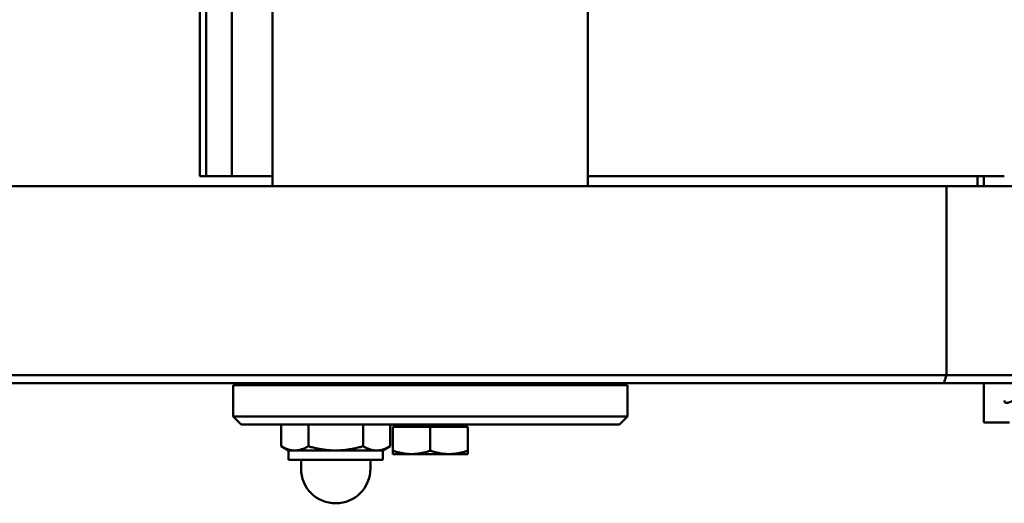
# Model space of a CAD drawing. Units: millimetres. Extents: x 0 to 6300, y 0 to 4455.
# Drawn here: x 3611 to 3861, y 1280 to 1403 of the extents above; entities that cross this region are included whole.
import ezdxf

# ---------------------------------------------------------------- set-up
doc = ezdxf.new("R2010")
doc.units = ezdxf.units.MM
doc.header["$LTSCALE"] = 15
doc.layers.add('Sichtbar (ISO)', color=7, linetype='Continuous', lineweight=50)

msp = doc.modelspace()

# ---------------------------------------------------------------- linework, layer by layer
at = {"layer": 'Sichtbar (ISO)'}
for p, q in [((3755.57, 1750.55), (3755.57, 1360.55)), ((3657.07, 1419.86), (3657.07, 1363.05)), ((3658.7, 1418.84), (3658.7, 1363.05)), ((3658.7, 1363.05), (3658.7, 1418.84)), ((3665.24, 1363.05), (3665.24, 1416.25)), ((3675.57, 1415.95), (3675.57, 1360.55)), ((3658.7, 1363.05), (3657.07, 1363.05)), ((3658.7, 1363.05), (3665.24, 1363.05)), ((3675.57, 1363.05), (3665.24, 1363.05)), ((3861.21, 1363.05), (3755.57, 1363.05)), ((3854.38, 1363.05), (3854.38, 1360.55)), ((3856.01, 1363.05), (3856.01, 1360.55)), ((3856.01, 1360.55), (3856.01, 1363.05)), ((3846.57, 1360.55), (3436.57, 1360.55)), ((4285.57, 1360.55), (3846.57, 1360.55)), ((3846.57, 1312.55), (3846.57, 1360.55)), ((3846.57, 1312.55), (3436.57, 1312.55)), ((3845.9, 1310.55), (3846.57, 1312.55)), ((4285.57, 1312.55), (3846.57, 1312.55)), ((3437.29, 1310.55), (3845.9, 1310.55)), ((3765.57, 1310.05), (3665.57, 1310.05)), ((3665.57, 1310.05), (3665.57, 1302.05)), ((3675.57, 1310.55), (3675.57, 1310.05)), ((3755.57, 1310.55), (3755.57, 1310.05)), ((3765.57, 1310.05), (3765.57, 1302.05)), ((3845.9, 1310.55), (4283.23, 1310.55)), ((3856.01, 1310.55), (3856.01, 1300.55)), ((3665.57, 1302.05), (3765.57, 1302.05)), ((3667.57, 1300.05), (3665.57, 1302.05)), ((3763.57, 1300.05), (3765.57, 1302.05)), ((3763.57, 1300.05), (3667.57, 1300.05)), ((3677.71, 1300.05), (3677.71, 1294.52)), ((3684.64, 1300.05), (3684.64, 1294.52)), ((3698.5, 1300.05), (3698.5, 1294.52)), ((3705.43, 1300.05), (3705.43, 1294.52)), ((3706.07, 1299.45), (3706.07, 1293.4)), ((3706.07, 1299.45), (3715.57, 1299.45)), ((3706.97, 1299.45), (3706.97, 1300.05)), ((3715.57, 1299.45), (3715.57, 1293.4)), ((3715.57, 1299.45), (3725.07, 1299.45)), ((3724.17, 1299.45), (3724.17, 1300.05)), ((3725.07, 1299.45), (3725.07, 1293.4)), ((3856.01, 1300.55), (3862.55, 1300.55)), ((3679.57, 1293.45), (3677.71, 1294.52)), ((3703.57, 1293.45), (3705.43, 1294.52)), ((3681.18, 1293.45), (3679.57, 1293.45)), ((3679.57, 1293.45), (3679.57, 1291.05)), ((3691.57, 1293.45), (3681.18, 1293.45)), ((3701.96, 1293.45), (3691.57, 1293.45)), ((3703.57, 1293.45), (3701.96, 1293.45)), ((3703.57, 1293.45), (3703.57, 1291.05)), ((3706.07, 1292.55), (3706.07, 1293.4)), ((3706.07, 1292.55), (3710.82, 1292.55)), ((3710.82, 1292.55), (3720.32, 1292.55)), ((3720.32, 1292.55), (3725.07, 1292.55)), ((3725.07, 1293.4), (3725.07, 1292.55)), ((3679.57, 1291.05), (3703.57, 1291.05)), ((3682.77, 1291.05), (3682.77, 1288.85)), ((3700.37, 1291.05), (3700.37, 1288.85))]:
    msp.add_line(p, q, dxfattribs=at)
at = {"layer": 'Sichtbar (ISO)', "flags": 128}
for points in [[(3677.71, 1294.52), (3677.87, 1294.43), (3678.03, 1294.34), (3678.19, 1294.26), (3678.34, 1294.19), (3678.49, 1294.11), (3678.64, 1294.04), (3678.79, 1293.98), (3678.93, 1293.92), (3679.08, 1293.86), (3679.22, 1293.81), (3679.37, 1293.76), (3679.51, 1293.71), (3679.65, 1293.67), (3679.79, 1293.63), (3679.93, 1293.6), (3680.07, 1293.57), (3680.21, 1293.54), (3680.35, 1293.52), (3680.49, 1293.5), (3680.62, 1293.48), (3680.76, 1293.47), (3680.9, 1293.46), (3681.04, 1293.45), (3681.18, 1293.45)], [(3681.18, 1293.45), (3681.32, 1293.45), (3681.46, 1293.46), (3681.59, 1293.47), (3681.73, 1293.48), (3681.87, 1293.5), (3682.01, 1293.52), (3682.15, 1293.54), (3682.29, 1293.57), (3682.43, 1293.6), (3682.57, 1293.63), (3682.71, 1293.67), (3682.85, 1293.71), (3682.99, 1293.76), (3683.13, 1293.81), (3683.28, 1293.86), (3683.42, 1293.92), (3683.57, 1293.98), (3683.72, 1294.04), (3683.87, 1294.11), (3684.02, 1294.19), (3684.17, 1294.26), (3684.33, 1294.34), (3684.48, 1294.43), (3684.64, 1294.52)], [(3684.64, 1294.52), (3684.96, 1294.43), (3685.28, 1294.34), (3685.59, 1294.26), (3685.89, 1294.19), (3686.19, 1294.11), (3686.49, 1294.04), (3686.79, 1293.98), (3687.08, 1293.92), (3687.37, 1293.86), (3687.66, 1293.81), (3687.95, 1293.76), (3688.23, 1293.71), (3688.52, 1293.67), (3688.8, 1293.63), (3689.08, 1293.6), (3689.35, 1293.57), (3689.63, 1293.54), (3689.91, 1293.52), (3690.19, 1293.5), (3690.46, 1293.48), (3690.74, 1293.47), (3691.02, 1293.46), (3691.29, 1293.45), (3691.57, 1293.45)], [(3691.57, 1293.45), (3691.85, 1293.45), (3692.13, 1293.46), (3692.4, 1293.47), (3692.68, 1293.48), (3692.95, 1293.5), (3693.23, 1293.52), (3693.51, 1293.54), (3693.79, 1293.57), (3694.07, 1293.6), (3694.34, 1293.63), (3694.63, 1293.67), (3694.91, 1293.71), (3695.19, 1293.76), (3695.48, 1293.81), (3695.77, 1293.86), (3696.06, 1293.92), (3696.35, 1293.98), (3696.65, 1294.04), (3696.95, 1294.11), (3697.25, 1294.19), (3697.56, 1294.26), (3697.87, 1294.34), (3698.18, 1294.43), (3698.5, 1294.52)], [(3698.5, 1294.52), (3698.66, 1294.43), (3698.82, 1294.34), (3698.97, 1294.26), (3699.12, 1294.19), (3699.28, 1294.11), (3699.42, 1294.04), (3699.57, 1293.98), (3699.72, 1293.92), (3699.86, 1293.86), (3700.01, 1293.81), (3700.15, 1293.76), (3700.29, 1293.71), (3700.44, 1293.67), (3700.58, 1293.63), (3700.72, 1293.6), (3700.86, 1293.57), (3700.99, 1293.54), (3701.13, 1293.52), (3701.27, 1293.5), (3701.41, 1293.48), (3701.55, 1293.47), (3701.69, 1293.46), (3701.82, 1293.45), (3701.96, 1293.45)], [(3701.96, 1293.45), (3702.1, 1293.45), (3702.24, 1293.46), (3702.38, 1293.47), (3702.52, 1293.48), (3702.66, 1293.5), (3702.79, 1293.52), (3702.93, 1293.54), (3703.07, 1293.57), (3703.21, 1293.6), (3703.35, 1293.63), (3703.49, 1293.67), (3703.63, 1293.71), (3703.77, 1293.76), (3703.92, 1293.81), (3704.06, 1293.86), (3704.21, 1293.92), (3704.35, 1293.98), (3704.5, 1294.04), (3704.65, 1294.11), (3704.8, 1294.19), (3704.96, 1294.26), (3705.11, 1294.34), (3705.27, 1294.43), (3705.43, 1294.52)], [(3706.07, 1293.4), (3706.29, 1293.33), (3706.5, 1293.26), (3706.72, 1293.19), (3706.93, 1293.13), (3707.14, 1293.07), (3707.34, 1293.02), (3707.54, 1292.97), (3707.74, 1292.92), (3707.94, 1292.88), (3708.14, 1292.83), (3708.34, 1292.79), (3708.53, 1292.76), (3708.73, 1292.72), (3708.92, 1292.69), (3709.11, 1292.67), (3709.3, 1292.64), (3709.49, 1292.62), (3709.68, 1292.6), (3709.87, 1292.59), (3710.06, 1292.57), (3710.25, 1292.56), (3710.44, 1292.56), (3710.63, 1292.55), (3710.82, 1292.55)], [(3710.82, 1292.55), (3711.01, 1292.55), (3711.2, 1292.56), (3711.39, 1292.56), (3711.58, 1292.57), (3711.77, 1292.59), (3711.96, 1292.6), (3712.15, 1292.62), (3712.34, 1292.64), (3712.53, 1292.67), (3712.72, 1292.69), (3712.92, 1292.72), (3713.11, 1292.76), (3713.3, 1292.79), (3713.5, 1292.83), (3713.7, 1292.88), (3713.9, 1292.92), (3714.1, 1292.97), (3714.3, 1293.02), (3714.51, 1293.07), (3714.71, 1293.13), (3714.92, 1293.19), (3715.14, 1293.26), (3715.35, 1293.33), (3715.57, 1293.4)], [(3715.57, 1293.4), (3715.79, 1293.33), (3716, 1293.26), (3716.22, 1293.19), (3716.43, 1293.13), (3716.64, 1293.07), (3716.84, 1293.02), (3717.04, 1292.97), (3717.24, 1292.92), (3717.44, 1292.88), (3717.64, 1292.83), (3717.84, 1292.79), (3718.03, 1292.76), (3718.23, 1292.72), (3718.42, 1292.69), (3718.61, 1292.67), (3718.8, 1292.64), (3718.99, 1292.62), (3719.18, 1292.6), (3719.37, 1292.59), (3719.56, 1292.57), (3719.75, 1292.56), (3719.94, 1292.56), (3720.13, 1292.55), (3720.32, 1292.55)], [(3720.32, 1292.55), (3720.51, 1292.55), (3720.7, 1292.56), (3720.89, 1292.56), (3721.08, 1292.57), (3721.27, 1292.59), (3721.46, 1292.6), (3721.65, 1292.62), (3721.84, 1292.64), (3722.03, 1292.67), (3722.22, 1292.69), (3722.42, 1292.72), (3722.61, 1292.76), (3722.8, 1292.79), (3723, 1292.83), (3723.2, 1292.88), (3723.4, 1292.92), (3723.6, 1292.97), (3723.8, 1293.02), (3724.01, 1293.07), (3724.21, 1293.13), (3724.42, 1293.19), (3724.64, 1293.26), (3724.85, 1293.33), (3725.07, 1293.4)]]:
    msp.add_lwpolyline(points, dxfattribs=at)
at = {"layer": 'Sichtbar (ISO)'}
msp.add_arc((3691.57, 1288.85), 8.8, 180, 0, dxfattribs=at)
msp.add_ellipse((3873.71, 1318.05), major_axis=(12.35, 12.35), ratio=0.158384, start_param=2.984513, end_param=4.225968, dxfattribs=at)

doc.saveas('drawing.dxf')
